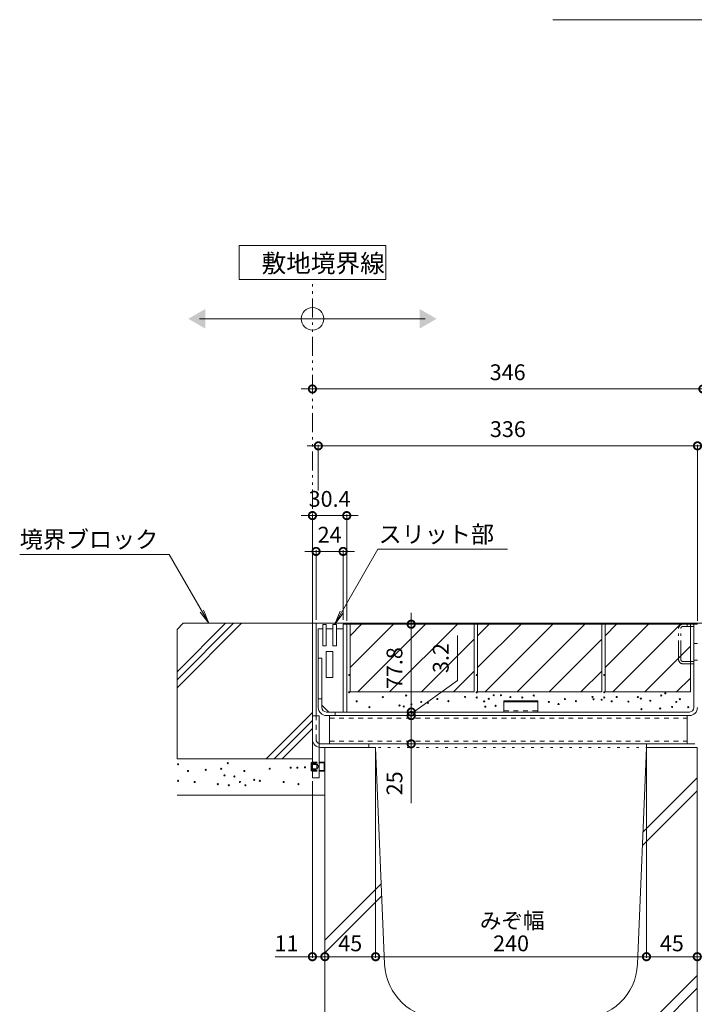
# Model space of a CAD drawing. Units: millimetres. Extents: x -1841 to 1953, y -1338 to 1393.
# Drawn here: x 389 to 987, y -864 to 9 of the extents above; entities that cross this region are included whole.
import ezdxf

# ---------------------------------------------------------------- set-up
doc = ezdxf.new("R2010")
doc.units = ezdxf.units.MM
doc.header["$LTSCALE"] = 5
doc.header["$PDMODE"] = 35
for name, pattern in [('JWW_DASHED1', [1.693333, 0.846667, -0.846667]), ('JWW_HOJO', [1.693333, -1.27, 0.423333]), ('JWW_PHANTOM1', [6.773333, 3.386667, -0.846667, 0.423333, -0.846667, 0.423333, -0.846667])]:
    doc.linetypes.add(name, pattern=pattern)
doc.layers.add('(KAD)寸法', color=7, linetype='Continuous', lineweight=9)
for name, color, linetype in [('0055_アルミ建具_', 7, 'Continuous'), ('0242_', 7, 'Continuous'), ('03本体__3', 7, 'Continuous'), ('10ゴム__3', 7, 'Continuous'), ('10ﾎﾞﾙﾄ__1', 7, 'Continuous'), ('10ﾎﾞﾙﾄ__2', 7, 'Continuous'), ('A_床ライン引きB', 7, 'Continuous'), ('A_避難通路', 7, 'Continuous'), ('補助散水栓', 7, 'Continuous')]:
    doc.layers.add(name, color=color, linetype=linetype)
doc.styles.get("Standard").update_dxf_attribs({"font": 'txt.shx', "bigfont": 'extfont2.shx'})
doc.dimstyles.new('KAD-1', dxfattribs={"dimtxt": 3, "dimasz": 4, "dimexe": 1, "dimexo": 3, "dimgap": 6, "dimtad": 1, "dimdsep": 46, "dimtxsty": 'Standard', "dimblk": 'DOTSMALL', "dimcen": 0, "dimdle": 10, "dimadec": 0, "dimazin": 0, "dimtfac": 1, "dimtmove": 0, "dimatfit": 3, "dimldrblk": 'DOTSMALL', "dimfxl": 1, "dimlwd": 9, "dimlwe": 9, "dimarcsym": 0})

# ---------------------------------------------------------------- blocks, each defined once
blk = doc.blocks.new('モルタル止め\u3000断面図')
at = {"layer": '補助散水栓', "color": 2, "linetype": 'Continuous', "lineweight": 5}
for p, q in [((-15, 10), (15, 10)), ((-15, 0), (-15, 10)), ((-15, 9.1), (15, 9.1)), ((15, 0), (15, 10))]:
    blk.add_line(p, q, dxfattribs=at)
at = {"layer": '補助散水栓', "color": 2, "linetype": 'JWW_DASHED1', "lineweight": 5}
blk.add_line((-15, 1), (15, 1), dxfattribs=at)
blk = doc.blocks.new('_DotSmall')
at = {"color": 0, "linetype": 'ByBlock', "const_width": 0.5}
blk.add_lwpolyline([(-0.0625, 0, 1), (0.0625, 0, 1)], format="xyb", close=True, dxfattribs=at)
blk = doc.blocks.new('*D34')
at = {"layer": '(KAD)寸法', "color": 0, "lineweight": 5, "transparency": 16777216}
for p, q in [((638.82, -318.69), (1004.82, -318.69)), ((648.82, -315.69), (648.82, -317.69)), ((994.82, -513.72), (994.82, -317.69))]:
    blk.add_line(p, q, dxfattribs=at)
at = {"layer": 'Defpoints', "color": 0, "lineweight": 5, "transparency": 16777216}
for p in [(648.82, -318.69), (994.82, -318.69), (994.82, -516.72)]:
    blk.add_point(p, dxfattribs=at)
at = {"layer": '(KAD)寸法', "color": 0, "lineweight": 5, "transparency": 16777216, "xscale": 13, "yscale": 13, "zscale": 13, "rotation": 180}
blk.add_blockref('_DotSmall', (648.82, -318.69), dxfattribs=at)
at = {"layer": '(KAD)寸法', "color": 0, "lineweight": 5, "transparency": 16777216, "xscale": 13, "yscale": 13, "zscale": 13}
blk.add_blockref('_DotSmall', (994.82, -318.69), dxfattribs=at)
at = {"layer": '(KAD)寸法', "color": 2, "lineweight": 5, "transparency": 16777216, "insert": (821.82, -305.69), "char_height": 14, "attachment_point": 5, "bg_fill": 3, "box_fill_scale": 1.1, "bg_fill_color": 256, "bg_fill_true_color": 13158600, "bg_fill_transparency": 0}
blk.add_mtext('346', dxfattribs=at)
blk = doc.blocks.new('*D35')
at = {"layer": '(KAD)寸法', "color": 0, "lineweight": 5, "transparency": 16777216}
for p, q in [((638.82, -430.93), (689.22, -430.93)), ((648.82, -523.38), (648.82, -429.93)), ((679.22, -524.18), (679.22, -429.93))]:
    blk.add_line(p, q, dxfattribs=at)
at = {"layer": 'Defpoints', "color": 0, "lineweight": 5, "transparency": 16777216}
for p in [(679.22, -430.93), (648.82, -526.38), (679.22, -527.18)]:
    blk.add_point(p, dxfattribs=at)
at = {"layer": '(KAD)寸法', "color": 0, "lineweight": 5, "transparency": 16777216, "xscale": 13, "yscale": 13, "zscale": 13, "rotation": 180}
blk.add_blockref('_DotSmall', (648.82, -430.93), dxfattribs=at)
at = {"layer": '(KAD)寸法', "color": 0, "lineweight": 5, "transparency": 16777216, "xscale": 13, "yscale": 13, "zscale": 13}
blk.add_blockref('_DotSmall', (679.22, -430.93), dxfattribs=at)
at = {"layer": '(KAD)寸法', "color": 2, "lineweight": 5, "transparency": 16777216, "insert": (664.02, -417.93), "char_height": 14, "attachment_point": 5, "bg_fill": 3, "box_fill_scale": 1.1, "bg_fill_color": 256, "bg_fill_true_color": 13158600, "bg_fill_transparency": 0}
blk.add_mtext('30.4', dxfattribs=at)
blk = doc.blocks.new('*D44')
at = {"layer": '(KAD)寸法', "color": 0, "lineweight": 5, "transparency": 16777216}
for p, q in [((1000.02, -369.1), (644.02, -369.1)), ((654.02, -408.69), (654.02, -368.1)), ((990.02, -524.18), (990.02, -368.1))]:
    blk.add_line(p, q, dxfattribs=at)
at = {"layer": 'Defpoints', "color": 0, "lineweight": 5, "transparency": 16777216}
for p in [(654.02, -369.1), (654.02, -411.69), (990.02, -527.18)]:
    blk.add_point(p, dxfattribs=at)
at = {"layer": '(KAD)寸法', "color": 0, "lineweight": 5, "transparency": 16777216, "xscale": 13, "yscale": 13, "zscale": 13, "rotation": 180}
blk.add_blockref('_DotSmall', (654.02, -369.1), dxfattribs=at)
at = {"layer": '(KAD)寸法', "color": 0, "lineweight": 5, "transparency": 16777216, "xscale": 13, "yscale": 13, "zscale": 13}
blk.add_blockref('_DotSmall', (990.02, -369.1), dxfattribs=at)
at = {"layer": '(KAD)寸法', "color": 2, "lineweight": 5, "transparency": 16777216, "insert": (822.02, -356.1), "char_height": 14, "attachment_point": 5, "bg_fill": 3, "box_fill_scale": 1.1, "bg_fill_color": 256, "bg_fill_true_color": 13158600, "bg_fill_transparency": 0}
blk.add_mtext('336', dxfattribs=at)
blk = doc.blocks.new('*D51')
at = {"layer": '(KAD)寸法', "color": 0, "lineweight": 5, "transparency": 16777216}
for p, q in [((652.02, -523.38), (652.02, -461.67)), ((676.02, -523.38), (676.02, -461.67)), ((642.02, -462.67), (686.02, -462.67))]:
    blk.add_line(p, q, dxfattribs=at)
at = {"layer": 'Defpoints', "color": 0, "lineweight": 5, "transparency": 16777216}
for p in [(676.02, -462.67), (652.02, -526.38), (676.02, -526.38)]:
    blk.add_point(p, dxfattribs=at)
at = {"layer": '(KAD)寸法', "color": 0, "lineweight": 5, "transparency": 16777216, "xscale": 13, "yscale": 13, "zscale": 13, "rotation": 180}
blk.add_blockref('_DotSmall', (652.02, -462.67), dxfattribs=at)
at = {"layer": '(KAD)寸法', "color": 0, "lineweight": 5, "transparency": 16777216, "xscale": 13, "yscale": 13, "zscale": 13}
blk.add_blockref('_DotSmall', (676.02, -462.67), dxfattribs=at)
at = {"layer": '(KAD)寸法', "color": 2, "lineweight": 5, "transparency": 16777216, "insert": (664.02, -449.67), "char_height": 14, "attachment_point": 5, "bg_fill": 3, "box_fill_scale": 1.1, "bg_fill_color": 256, "bg_fill_true_color": 13158600, "bg_fill_transparency": 0}
blk.add_mtext('24', dxfattribs=at)
blk = doc.blocks.new('*D52')
at = {"layer": '0055_アルミ建具_', "color": 0, "lineweight": 5, "transparency": 16777216}
for p, q in [((736.34, -517.18), (736.34, -614.98)), ((716.09, -527.18), (737.34, -527.18)), ((713.09, -604.98), (737.34, -604.98))]:
    blk.add_line(p, q, dxfattribs=at)
at = {"layer": 'Defpoints', "color": 0, "lineweight": 5, "transparency": 16777216}
for p in [(713.09, -527.18), (710.09, -604.98), (736.34, -604.98)]:
    blk.add_point(p, dxfattribs=at)
at = {"layer": '0055_アルミ建具_', "color": 0, "lineweight": 5, "transparency": 16777216, "xscale": 13, "yscale": 13, "zscale": 13}
for p, rotation in [((736.34, -527.18), 90), ((736.34, -604.98), 270)]:
    blk.add_blockref('_DotSmall', p, dxfattribs=dict(at, rotation=rotation))
at = {"layer": '0055_アルミ建具_', "color": 2, "lineweight": 5, "transparency": 16777216, "insert": (723.34, -566.08), "char_height": 14, "attachment_point": 5, "rotation": 90, "bg_fill": 3, "box_fill_scale": 1.1, "bg_fill_color": 256, "bg_fill_true_color": 13158600, "bg_fill_transparency": 0}
blk.add_mtext('77.8', dxfattribs=at)
blk = doc.blocks.new('*D53')
at = {"layer": '0055_アルミ建具_', "color": 0, "lineweight": 5, "transparency": 16777216}
for p, q in [((777.35, -577.16), (777.35, -537.16)), ((736.34, -606.58), (777.35, -577.16)), ((736.34, -604.98), (736.34, -591.98)), ((713.09, -604.98), (737.34, -604.98)), ((736.34, -604.98), (736.34, -608.18)), ((736.34, -604.98), (736.34, -608.18)), ((736.34, -608.18), (736.34, -621.18)), ((738.94, -608.18), (737.34, -608.18))]:
    blk.add_line(p, q, dxfattribs=at)
at = {"layer": 'Defpoints', "color": 0, "lineweight": 5, "transparency": 16777216}
for p in [(710.09, -604.98), (735.94, -608.18), (736.34, -608.18)]:
    blk.add_point(p, dxfattribs=at)
at = {"layer": '0055_アルミ建具_', "color": 0, "lineweight": 5, "transparency": 16777216, "xscale": 13, "yscale": 13, "zscale": 13}
for p, rotation in [((736.34, -604.98), 270), ((736.34, -608.18), 90)]:
    blk.add_blockref('_DotSmall', p, dxfattribs=dict(at, rotation=rotation))
at = {"layer": '0055_アルミ建具_', "color": 2, "lineweight": 5, "transparency": 16777216, "insert": (764.35, -557.16), "char_height": 14, "attachment_point": 5, "rotation": 90, "bg_fill": 3, "box_fill_scale": 1.1, "bg_fill_color": 256, "bg_fill_true_color": 13158600, "bg_fill_transparency": 0}
blk.add_mtext('3.2', dxfattribs=at)
blk = doc.blocks.new('*D54')
at = {"layer": '0055_アルミ建具_', "color": 0, "lineweight": 5, "transparency": 16777216}
for p, q in [((736.34, -598.18), (736.34, -643.18)), ((702.89, -608.18), (737.34, -608.18)), ((732.69, -633.18), (737.34, -633.18)), ((736.34, -685.84), (736.34, -633.18))]:
    blk.add_line(p, q, dxfattribs=at)
at = {"layer": 'Defpoints', "color": 0, "lineweight": 5, "transparency": 16777216}
for p in [(699.89, -608.18), (729.69, -633.18), (736.34, -633.18)]:
    blk.add_point(p, dxfattribs=at)
at = {"layer": '0055_アルミ建具_', "color": 0, "lineweight": 5, "transparency": 16777216, "xscale": 13, "yscale": 13, "zscale": 13}
for p, rotation in [((736.34, -608.18), 90), ((736.34, -633.18), 270)]:
    blk.add_blockref('_DotSmall', p, dxfattribs=dict(at, rotation=rotation))
at = {"layer": '0055_アルミ建具_', "color": 2, "lineweight": 5, "transparency": 16777216, "insert": (723.34, -668.18), "char_height": 14, "attachment_point": 5, "rotation": 90, "bg_fill": 3, "box_fill_scale": 1.1, "bg_fill_color": 256, "bg_fill_true_color": 13158600, "bg_fill_transparency": 0}
blk.add_mtext('25', dxfattribs=at)
blk = doc.blocks.new('みぞ幅\u3000 240')
at = {"layer": '(KAD)寸法', "color": 7, "lineweight": 5}
for p, q in [((-50, -30), (-50, -186.44)), ((302, -30), (302, -186.44)), ((-50, -185.44), (-83, -185.44)), ((-39, -185.44), (-50, -185.44)), ((291, -185.44), (302, -185.44)), ((302, -185.44), (335, -185.44))]:
    blk.add_line(p, q, dxfattribs=at)
at = {"layer": '(KAD)寸法', "color": 7, "lineweight": 9}
for p, q in [((-39, -182.44), (-39, -184.44)), ((291, -182.44), (291, -184.44))]:
    blk.add_line(p, q, dxfattribs=at)
at = {"color": 7, "lineweight": 5}
for p, q in [((-39, -3), (-39, -186.44)), ((6, -3), (6, -186.44)), ((6, -3), (6, -186.44)), ((246, -3), (246, -186.44)), ((246, -3), (246, -186.44)), ((291, -3), (291, -186.44)), ((-39, -185.44), (6, -185.44)), ((6, -185.44), (246, -185.44)), ((246, -185.44), (291, -185.44))]:
    blk.add_line(p, q, dxfattribs=at)
at = {"layer": '10ﾎﾞﾙﾄ__1', "color": 6, "linetype": 'Continuous', "lineweight": 5}
for p, q in [((6, 0), (-39, 0)), ((-39, -245), (-39, 0)), ((14, -192.08), (6, 0)), ((238, -192.08), (246, 0)), ((246, 0), (291, 0)), ((291, -245), (291, 0)), ((291, -27.05), (242.87, -75.18)), ((291, -38.36), (242.38, -86.98)), ((11.03, -120.77), (-39, -170.81)), ((11.48, -131.64), (-39, -182.12)), ((291, -201.97), (202.97, -290)), ((291, -213.29), (214.29, -290)), ((78.05, -240), (28.05, -290)), ((89.36, -240), (39.36, -290)), ((63.96, -240), (188.04, -240)), ((-39, -245), (6, -290)), ((246, -290), (291, -245)), ((246, -290), (6, -290))]:
    blk.add_line(p, q, dxfattribs=at)
for centre, start, end in [((63.96, -190), 182.38593, 270), ((188.04, -190), 270, 357.61404)]:
    blk.add_arc(centre, 50, start, end, dxfattribs=at)
at = {"layer": '(KAD)寸法', "color": 7, "lineweight": 9, "xscale": 13, "yscale": 13, "zscale": 13, "rotation": 180}
for p in [(-50, -185.44), (291, -185.44)]:
    blk.add_blockref('_DotSmall', p, dxfattribs=at)
at = {"layer": '(KAD)寸法', "color": 7, "lineweight": 9, "xscale": 13, "yscale": 13, "zscale": 13}
for p in [(-39, -185.44), (302, -185.44)]:
    blk.add_blockref('_DotSmall', p, dxfattribs=at)
at = {"color": 7, "lineweight": 9, "xscale": 13, "yscale": 13, "zscale": 13, "rotation": 180}
for p in [(-39, -185.44), (6, -185.44), (246, -185.44)]:
    blk.add_blockref('_DotSmall', p, dxfattribs=at)
at = {"color": 7, "lineweight": 9, "xscale": 13, "yscale": 13, "zscale": 13}
for p in [(6, -185.44), (246, -185.44), (291, -185.44)]:
    blk.add_blockref('_DotSmall', p, dxfattribs=at)
at = {"layer": '(KAD)寸法', "color": 2, "lineweight": 5, "char_height": 14, "attachment_point": 5, "bg_fill": 3, "box_fill_scale": 1.1, "bg_fill_color": 256, "bg_fill_true_color": 13158600, "bg_fill_transparency": 0}
for insert in [(-73, -175.44), (325, -175.44)]:
    blk.add_mtext('11', dxfattribs=dict(at, insert=insert))
at = {"color": 2, "lineweight": 5, "insert": (126.99, -153.44), "char_height": 14, "attachment_point": 5}
blk.add_mtext_dynamic_manual_height_columns('みぞ幅', width=65.0766, gutter_width=12.5, heights=[0], dxfattribs=at)
at = {"color": 2, "lineweight": 5, "char_height": 14, "attachment_point": 5, "bg_fill": 3, "box_fill_scale": 1.1, "bg_fill_color": 256, "bg_fill_true_color": 13158600, "bg_fill_transparency": 0}
for s, insert in [('240', (126, -175.44)), ('45', (268.5, -175.44))]:
    blk.add_mtext(s, dxfattribs=dict(at, insert=insert))
at = {"color": 2, "lineweight": 5, "insert": (-16.5, -175.44), "char_height": 14, "attachment_point": 5, "bg_fill": 3, "box_fill_scale": 1.1, "bg_fill_color": 256, "bg_fill_true_color": 13158600, "bg_fill_transparency": 0}
blk.add_mtext('45', dxfattribs=at)

msp = doc.modelspace()

# ---------------------------------------------------------------- linework, layer by layer
at = {"layer": '0055_アルミ建具_', "color": 7, "linetype": 'Continuous', "lineweight": 5}
for p, q in [((713.819, -191.536), (583.819, -191.536)), ((583.819, -191.536), (583.819, -221.536)), ((713.819, -221.536), (713.819, -191.536)), ((583.819, -221.536), (713.819, -221.536)), ((548.819, -256.513), (748.819, -256.513)), ((668.519, -527.176), (706.855, -460.776)), ((821.686, -460.776), (706.855, -460.776)), ((389.414, -465.369), (521.795, -465.369)), ((557.017, -526.376), (521.795, -465.369)), ((557.017, -526.376), (549.408, -516.459)), ((557.017, -526.376), (552.234, -514.827)), ((668.519, -527.176), (673.302, -515.627)), ((668.519, -527.176), (676.128, -517.259))]:
    msp.add_line(p, q, dxfattribs=at)
at = {"layer": '0055_アルミ建具_', "color": 2, "linetype": 'JWW_PHANTOM1', "lineweight": 5}
msp.add_line((648.819, -526.376), (648.819, -221.536), dxfattribs=at)
at = {"layer": '0055_アルミ建具_', "color": 7, "linetype": 'Continuous', "lineweight": 5}
msp.add_circle((648.819, -256.513), 10, dxfattribs=at)
for points in [[(553.819, -247.853), (553.819, -247.853), (553.819, -265.174), (538.819, -256.513)], [(743.819, -247.853), (743.819, -247.853), (743.819, -265.174), (758.819, -256.513)]]:
    msp.add_solid(points, dxfattribs=at)
at = {"layer": '0242_', "color": 7, "linetype": 'Continuous', "lineweight": 5}
msp.add_line((861.769, 8.561), (1126.177, 8.438), dxfattribs=at)
at = {"layer": '03本体__3', "color": 211, "linetype": 'Continuous', "lineweight": 5}
for p, q in [((664.014, -633.176), (664.014, -608.176)), ((981.019, -633.176), (981.019, -608.176)), ((982.019, -633.176), (663.019, -633.176))]:
    msp.add_line(p, q, dxfattribs=at)
at = {"layer": '03本体__3', "color": 211, "linetype": 'JWW_DASHED1', "lineweight": 5}
for p, q in [((664.019, -610.476), (981.019, -610.476)), ((664.019, -630.876), (981.019, -630.876))]:
    msp.add_line(p, q, dxfattribs=at)
at = {"layer": '10ゴム__3', "color": 30, "linetype": 'Continuous', "lineweight": 5}
for p, q in [((648.819, -608.376), (648.819, -663.376)), ((648.819, -608.376), (654.818, -608.376)), ((654.818, -608.376), (654.818, -663.376)), ((647.819, -650.052), (648.495, -649.376)), ((647.819, -650.052), (647.819, -656.699)), ((647.819, -650.052), (648.819, -650.052)), ((648.495, -649.376), (648.819, -649.376)), ((648.495, -649.376), (648.495, -657.375)), ((654.818, -649.376), (659.142, -649.376)), ((654.818, -650.052), (659.819, -650.052)), ((659.142, -649.376), (659.802, -650.036)), ((659.142, -649.376), (659.142, -657.376)), ((659.819, -650.052), (659.819, -656.699)), ((647.819, -656.699), (648.819, -656.699)), ((647.819, -656.699), (648.495, -657.376)), ((648.495, -657.376), (648.819, -657.376)), ((654.818, -656.699), (659.819, -656.699)), ((654.818, -657.376), (659.142, -657.376)), ((659.142, -657.376), (659.819, -656.699)), ((648.818, -663.376), (654.818, -663.376))]:
    msp.add_line(p, q, dxfattribs=at)
at = {"layer": '10ゴム__3', "color": 30, "linetype": 'JWW_DASHED1', "lineweight": 5}
for p, q in [((647.819, -650.876), (652.819, -650.876)), ((647.819, -651.376), (652.819, -651.376)), ((648.819, -649.376), (654.818, -649.376)), ((648.819, -650.052), (654.818, -650.052)), ((652.819, -650.876), (654.262, -653.376)), ((652.819, -650.876), (652.819, -655.876)), ((652.819, -655.876), (654.262, -653.376)), ((647.819, -655.376), (652.819, -655.376)), ((647.819, -655.876), (652.819, -655.876)), ((648.819, -656.699), (654.818, -656.699)), ((648.819, -657.376), (654.818, -657.376))]:
    msp.add_line(p, q, dxfattribs=at)
at = {"layer": '10ﾎﾞﾙﾄ__2', "color": 2, "linetype": 'Continuous', "lineweight": 5}
for p, q in [((528.819, -531.839), (534.282, -526.376)), ((528.819, -569.354), (571.797, -526.376)), ((528.819, -576.425), (578.868, -526.376)), ((528.819, -583.496), (585.939, -526.376)), ((528.819, -531.839), (528.819, -646.376)), ((648.819, -526.376), (534.282, -526.376)), ((648.819, -631.376), (648.819, -526.376)), ((983.819, -587.176), (983.819, -527.176)), ((792.219, -540.46), (745.503, -587.176)), ((905.219, -540.46), (858.503, -587.176)), ((983.819, -546.576), (943.219, -587.176)), ((773.787, -587.176), (792.219, -568.744)), ((886.787, -587.176), (905.219, -568.744)), ((983.819, -574.86), (971.503, -587.176)), ((792.219, -587.176), (682.219, -587.176)), ((905.219, -587.176), (795.219, -587.176)), ((983.819, -587.176), (908.219, -587.176)), ((648.819, -605.504), (607.947, -646.376)), ((648.819, -612.575), (615.018, -646.376)), ((648.819, -619.646), (622.089, -646.376)), ((528.819, -646.376), (648.819, -646.376)), ((528.819, -678.676), (659.819, -678.676))]:
    msp.add_line(p, q, dxfattribs=at)
at = {"layer": '10ﾎﾞﾙﾄ__2', "color": 7, "linetype": 'Continuous', "lineweight": 5}
for centre in [(681.502, -572.231), (794.502, -572.231), (907.502, -572.231), (681.403, -587.523), (711.196, -591.736), (731.903, -590.391), (759.528, -593.487), (784.015, -591.604), (794.386, -592.118), (794.403, -587.523), (805.031, -593.323), (809.451, -590.108), (815.881, -590.108), (824.196, -591.736), (834.769, -592.118), (844.903, -590.391), (872.528, -593.487), (897.015, -591.604), (897.862, -593.725), (907.386, -592.118), (907.403, -587.523), (918.357, -591.716), (937.196, -591.736), (939.781, -593.146), (957.903, -590.391), (961.539, -588.384), (974.42, -593.579), (688.019, -595.558), (699.265, -600.736), (725.94, -599.244), (729.721, -600.113), (736.523, -598.25), (745.254, -596.03), (751.035, -596.898), (769.294, -595.393), (801.019, -595.558), (802.036, -600.264), (811.171, -599.482), (858.254, -596.03), (866.853, -597.9), (882.294, -595.393), (905.095, -594.127), (914.019, -595.558), (928.805, -595.735), (940.322, -602.456), (948.224, -594.987), (956.992, -601.914), (967.492, -600.507), (971.254, -596.03), (981.889, -600.724), (529.763, -651.339), (573.786, -650.361), (629.547, -654.274), (635.417, -654.274), (642.265, -653.948), (538.568, -657.209), (554.22, -656.23), (567.916, -655.252), (570.851, -661.122), (579.655, -662.1), (588.46, -657.209), (610.96, -655.252), (529.763, -666.013), (544.438, -666.991), (564.981, -668.948), (574.764, -669.926), (584.547, -666.991), (589.438, -669.926), (597.264, -665.035), (602.156, -666.013), (623.306, -666.998), (636.395, -668.948)]:
    msp.add_circle(centre, 0.5, dxfattribs=at)
at = {"layer": 'A_床ライン引きB', "color": 4, "linetype": 'Continuous', "lineweight": 5}
for p, q in [((648.819, -614.136), (648.819, -526.376)), ((994.819, -526.376), (648.819, -526.376)), ((652.019, -608.376), (652.019, -526.376)), ((656.019, -633.176), (698.819, -633.176)), ((656.059, -636.376), (698.819, -636.376)), ((698.819, -636.376), (698.819, -633.176)), ((944.819, -636.376), (944.819, -633.176)), ((987.619, -633.176), (944.819, -633.176)), ((944.819, -636.376), (987.579, -636.376))]:
    msp.add_line(p, q, dxfattribs=at)
at = {"layer": 'A_床ライン引きB', "color": 4, "linetype": 'JWW_DASHED1', "lineweight": 5}
msp.add_line((652.019, -629.176), (652.019, -608.376), dxfattribs=at)
at = {"layer": 'A_床ライン引きB', "color": 4, "linetype": 'JWW_HOJO', "lineweight": 5}
msp.add_line((698.819, -636.376), (944.819, -636.376), dxfattribs=at)
at = {"layer": 'A_床ライン引きB', "color": 4, "linetype": 'Continuous', "lineweight": 5}
for centre, radius, start in [((656.059, -629.136), 7.24, 180), ((656.019, -629.176), 4, 252.54148)]:
    msp.add_arc(centre, radius, start, 270, dxfattribs=at)
at = {"layer": 'A_床ライン引きB', "color": 4, "linetype": 'JWW_DASHED1', "lineweight": 5}
msp.add_arc((656.019, -629.176), 4, 180, 252.54148, dxfattribs=at)
at = {"layer": 'A_避難通路', "color": 3, "linetype": 'Continuous', "lineweight": 5}
for p, q in [((654.019, -557.176), (654.019, -531.376)), ((654.019, -531.376), (658.019, -531.376)), ((658.019, -527.376), (661.019, -527.376)), ((658.019, -527.376), (658.019, -546.376)), ((661.019, -527.376), (661.019, -546.376)), ((661.019, -531.371), (667.019, -531.371)), ((667.019, -527.376), (670.019, -527.376)), ((667.019, -527.376), (667.019, -546.376)), ((670.019, -527.376), (670.019, -546.376)), ((676.019, -531.376), (670.019, -531.376)), ((676.019, -531.376), (676.019, -604.976)), ((661.019, -546.376), (658.019, -546.376)), ((661.019, -546.376), (658.019, -546.376)), ((670.019, -546.376), (667.019, -546.376)), ((670.019, -546.376), (667.019, -546.376)), ((654.019, -557.176), (657.219, -557.176)), ((654.019, -557.176), (657.219, -557.176)), ((657.219, -557.176), (657.219, -598.976)), ((657.219, -557.176), (657.219, -598.976)), ((661.019, -551.376), (667.019, -551.376)), ((661.019, -551.376), (661.019, -574.376)), ((667.019, -551.376), (667.019, -574.376)), ((661.019, -574.376), (667.019, -574.376)), ((663.219, -604.976), (657.219, -598.976)), ((663.219, -604.976), (657.219, -598.976)), ((676.019, -604.976), (663.219, -604.976)), ((676.019, -604.976), (663.219, -604.976))]:
    msp.add_line(p, q, dxfattribs=at)
at = {"layer": '補助散水栓', "color": 2, "linetype": 'Continuous', "lineweight": 5}
for p, q in [((676.019, -527.176), (990.019, -527.176)), ((676.019, -604.976), (676.019, -527.176)), ((679.219, -604.976), (679.219, -527.176)), ((986.819, -600.976), (986.819, -527.176)), ((654.019, -600.976), (654.019, -557.176)), ((654.019, -557.176), (657.219, -557.176)), ((654.019, -600.976), (654.019, -557.176)), ((654.019, -557.176), (657.219, -557.176)), ((657.219, -600.976), (657.219, -557.176)), ((657.219, -600.976), (657.219, -557.176)), ((657.219, -593.176), (654.019, -593.176)), ((657.219, -593.176), (654.019, -593.176)), ((661.219, -604.976), (982.819, -604.976)), ((982.819, -608.176), (661.219, -608.176)), ((669.019, -608.176), (669.019, -604.976)), ((669.019, -608.176), (669.019, -604.976))]:
    msp.add_line(p, q, dxfattribs=at)
at = {"layer": '補助散水栓', "color": 2, "linetype": 'JWW_PHANTOM1', "lineweight": 5}
for p, q in [((973.319, -558.576), (973.319, -530.776)), ((975.319, -558.576), (975.319, -530.776)), ((976.919, -529.176), (986.819, -529.176)), ((980.819, -529.176), (980.819, -527.176)), ((986.819, -544.176), (990.019, -544.176)), ((976.919, -560.176), (986.819, -560.176)), ((976.919, -562.176), (986.819, -562.176)), ((986.819, -559.176), (990.019, -559.176))]:
    msp.add_line(p, q, dxfattribs=at)
for centre, radius, start, end in [((976.919, -530.776), 3.6, 90, 180), ((976.919, -530.776), 1.6, 90, 180), ((976.919, -558.576), 3.6, 180, 270), ((976.919, -558.576), 1.6, 180, 270)]:
    msp.add_arc(centre, radius, start, end, dxfattribs=at)
at = {"layer": '補助散水栓', "color": 2, "linetype": 'Continuous', "lineweight": 5}
for centre, radius, start, end in [((661.219, -600.976), 7.2, 180, 270), ((661.219, -600.976), 7.2, 180, 270), ((661.219, -600.976), 4, 180, 270), ((661.219, -600.976), 4, 180, 270), ((982.819, -600.976), 4, 270, 0), ((982.819, -600.976), 7.2, 270, 0)]:
    msp.add_arc(centre, radius, start, end, dxfattribs=at)

# ---------------------------------------------------------------- block references
at = {"layer": 'A_避難通路', "color": 0, "lineweight": 5}
msp.add_blockref('モルタル止め\u3000断面図', (833.519, -604.976), dxfattribs=at)

# ---------------------------------------------------------------- texts
at = {"layer": '0055_アルミ建具_', "color": 2, "linetype": 'Continuous', "lineweight": 5}
for s, height, p in [('敷地境界線', 16, (603.74, -215.367)), ('境界ブロック', 15, (389.414, -459.549)), ('スリット部', 15, (707.448, -454.956))]:
    msp.add_text(s, height=height, dxfattribs=at).set_placement(p)

# ---------------------------------------------------------------- next in the draw order: block references
at = {"layer": '(KAD)寸法', "color": 7, "lineweight": 5}
msp.add_blockref('みぞ幅\u3000 240', (698.819, -636.376), dxfattribs=at)

# ---------------------------------------------------------------- next in the draw order: dimensions: what is measured, and where the dimension line sits
dim = msp.add_linear_dim(base=(994.819, -318.693), p1=(648.819, -318.693), p2=(994.819, -516.719), dimstyle='KAD-1', override={"dimscale": 1, "dimtxt": 14, "dimasz": 13, "dimlfac": 1, "dimclrt": 2, "dimtfill": 1, "dimlwd": 5, "dimlwe": 5}, dxfattribs=at)
dim.commit()
dim.dimension.update_dxf_attribs({"geometry": '*D34', "text_midpoint": (821.819, -318.693), "dimtype": 160})

# ---------------------------------------------------------------- next in the draw order: dimensions: what is measured, and where the dimension line sits
dim = msp.add_linear_dim(base=(679.219, -430.93), p1=(648.819, -526.376), p2=(679.219, -527.176), dimstyle='KAD-1', override={"dimscale": 1, "dimtxt": 14, "dimasz": 13, "dimlfac": 1, "dimclrt": 2, "dimtfill": 1, "dimlwd": 5, "dimlwe": 5}, dxfattribs=at)
dim.commit()
dim.dimension.update_dxf_attribs({"geometry": '*D35', "text_midpoint": (664.019, -430.93), "dimtype": 160})

# ---------------------------------------------------------------- next in the draw order: dimensions: what is measured, and where the dimension line sits
dim = msp.add_linear_dim(base=(654.019, -369.098), p1=(990.019, -527.176), p2=(654.019, -411.685), dimstyle='KAD-1', override={"dimscale": 1, "dimtxt": 14, "dimasz": 13, "dimlfac": 1, "dimclrt": 2, "dimtfill": 1, "dimlwd": 5, "dimlwe": 5}, dxfattribs=at)
dim.commit()
dim.dimension.update_dxf_attribs({"geometry": '*D44', "text_midpoint": (822.019, -369.098), "dimtype": 160})

# ---------------------------------------------------------------- next in the draw order: linework, layer by layer
at = {"layer": '10ﾎﾞﾙﾄ__2', "color": 2, "linetype": 'Continuous', "lineweight": 5}
for p, q in [((777.219, -527.176), (717.219, -587.176)), ((792.219, -527.176), (792.219, -587.176)), ((905.219, -527.176), (795.219, -527.176)), ((795.219, -537.323), (805.366, -527.176)), ((795.219, -565.607), (833.65, -527.176)), ((795.219, -527.176), (795.219, -587.176)), ((801.934, -587.176), (861.934, -527.176)), ((890.219, -527.176), (830.219, -587.176)), ((905.219, -527.176), (905.219, -587.176)), ((908.219, -537.323), (918.366, -527.176)), ((908.219, -565.607), (946.65, -527.176)), ((908.219, -527.176), (908.219, -587.176)), ((983.819, -527.176), (908.219, -527.176)), ((914.934, -587.176), (974.934, -527.176))]:
    msp.add_line(p, q, dxfattribs=at)
at = {"layer": 'A_床ライン引きB', "color": 4, "linetype": 'Continuous', "lineweight": 5}
msp.add_line((652.019, -608.376), (652.019, -526.376), dxfattribs=at)
at = {"layer": 'A_避難通路', "color": 3, "linetype": 'Continuous', "lineweight": 5}
for p, q in [((654.019, -557.176), (654.019, -531.376)), ((654.019, -531.376), (658.019, -531.376)), ((658.019, -527.376), (661.019, -527.376)), ((658.019, -527.376), (658.019, -546.376)), ((661.019, -527.376), (661.019, -546.376)), ((661.019, -531.371), (667.019, -531.371)), ((667.019, -527.376), (670.019, -527.376)), ((667.019, -527.376), (667.019, -546.376)), ((670.019, -527.376), (670.019, -546.376)), ((676.019, -531.376), (670.019, -531.376)), ((676.019, -531.376), (676.019, -604.976))]:
    msp.add_line(p, q, dxfattribs=at)
at = {"layer": '補助散水栓', "color": 2, "linetype": 'JWW_DASHED1', "lineweight": 5}
msp.add_line((676.019, -554.676), (676.019, -527.176), dxfattribs=at)
at = {"layer": '補助散水栓', "color": 2, "linetype": 'Continuous', "lineweight": 5}
for p, q in [((676.019, -604.976), (676.019, -527.176)), ((679.219, -604.976), (679.219, -527.176))]:
    msp.add_line(p, q, dxfattribs=at)

# ---------------------------------------------------------------- next in the draw order: dimensions: what is measured, and where the dimension line sits
at = {"layer": '(KAD)寸法', "color": 7, "lineweight": 5}
dim = msp.add_linear_dim(base=(676.019, -462.67), p1=(652.019, -526.376), p2=(676.019, -526.376), dimstyle='KAD-1', override={"dimscale": 1, "dimtxt": 14, "dimasz": 13, "dimlfac": 1, "dimtxsty": 'Standard', "dimclrt": 2, "dimtfill": 1, "dimlwd": 5, "dimlwe": 5}, dxfattribs=at)
dim.commit()
dim.dimension.update_dxf_attribs({"geometry": '*D51', "text_midpoint": (664.019, -462.67), "dimtype": 160})

# ---------------------------------------------------------------- next in the draw order: linework, layer by layer
at = {"layer": '10ﾎﾞﾙﾄ__2', "color": 2, "linetype": 'Continuous', "lineweight": 5}
for p, q in [((792.219, -527.176), (682.219, -527.176)), ((682.219, -537.323), (692.366, -527.176)), ((682.219, -565.607), (720.65, -527.176)), ((682.219, -527.176), (682.219, -587.176)), ((688.934, -587.176), (748.934, -527.176))]:
    msp.add_line(p, q, dxfattribs=at)

# ---------------------------------------------------------------- next in the draw order: dimensions: what is measured, and where the dimension line sits
at = {"layer": '0055_アルミ建具_', "color": 7, "lineweight": 5}
dim = msp.add_linear_dim(base=(736.339, -604.976), p1=(713.088, -527.176), p2=(710.088, -604.976), angle=90, dimstyle='KAD-1', override={"dimscale": 1, "dimtxt": 14, "dimasz": 13, "dimlfac": 1, "dimclrt": 2, "dimtfill": 1, "dimlwd": 5, "dimlwe": 5}, dxfattribs=at)
dim.commit()
dim.dimension.update_dxf_attribs({"geometry": '*D52', "text_midpoint": (736.339, -566.076), "dimtype": 160})

# ---------------------------------------------------------------- next in the draw order: dimensions: what is measured, and where the dimension line sits
dim = msp.add_linear_dim(base=(736.339, -633.176), p1=(699.888, -608.176), p2=(729.688, -633.176), angle=90, dimstyle='KAD-1', override={"dimscale": 1, "dimtxt": 14, "dimasz": 13, "dimlfac": 1, "dimclrt": 2, "dimtmove": 1, "dimtfill": 1, "dimlwd": 5, "dimlwe": 5}, dxfattribs=at)
dim.commit()
dim.dimension.update_dxf_attribs({"geometry": '*D54', "text_midpoint": (736.339, -668.176), "dimtype": 160})

# ---------------------------------------------------------------- next in the draw order: dimensions: what is measured, and where the dimension line sits
dim = msp.add_linear_dim(base=(736.339, -608.176), p1=(710.088, -604.976), p2=(735.94, -608.176), angle=90, dimstyle='KAD-1', override={"dimscale": 1, "dimtxt": 14, "dimasz": 13, "dimlfac": 1, "dimclrt": 2, "dimtmove": 1, "dimtfill": 1, "dimlwd": 5, "dimlwe": 5}, dxfattribs=at)
dim.commit()
dim.dimension.update_dxf_attribs({"geometry": '*D53', "text_midpoint": (777.351, -571.16), "dimtype": 160})

doc.saveas('drawing.dxf')
